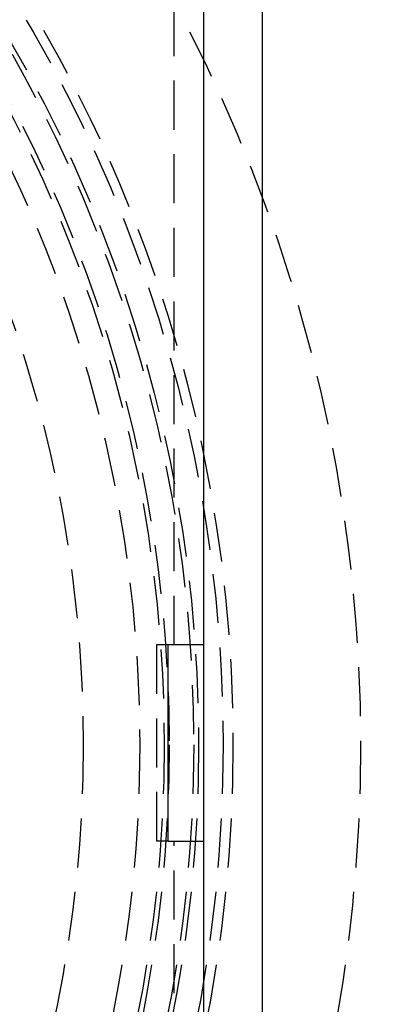
# Model space of a CAD drawing. Extents: x 702 to 1202, y -693 to 304.
# Drawn here: x 1015 to 1034, y -451 to -401 of the extents above; entities that cross this region are included whole.
import ezdxf

# ---------------------------------------------------------------- set-up
doc = ezdxf.new("R2010")
doc.units = 0
doc.header["$LTSCALE"] = 10
doc.linetypes.add('VERDECKT', pattern=[0.375, 0.25, -0.125])
doc.layers.get('0').update_dxf_attribs({"linetype": 'CONTINUOUS'})
doc.layers.add('STEMPEL', color=3, linetype='CONTINUOUS')

# ---------------------------------------------------------------- blocks, each defined once
blk = doc.blocks.new('A$CE2ADEDEE')
for p, q in [((355.603, -48.609), (355.603, 101.391)), ((352.603, 98.391), (352.603, -45.609)), ((350.808, 21.391), (350.808, 31.391)), ((352.603, 31.391), (350.808, 31.391)), ((350.808, 21.391), (352.603, 21.391))]:
    blk.add_line(p, q)
at = {"color": 1, "linetype": 'VERDECKT'}
for p, q in [((351.103, 31.391), (351.103, 95.391)), ((350.808, 31.391), (350.205, 31.391)), ((350.205, 31.391), (350.205, 21.391)), ((350.808, 21.391), (350.205, 21.391)), ((351.103, -42.609), (351.103, 21.391))]:
    blk.add_line(p, q, dxfattribs=at)
for radius in [137.5, 137.219, 95, 80, 73.5, 73, 71.752, 71.5, 70.252, 70.252, 70, 70, 68.752, 65.878]:
    blk.add_circle((280.603, 26.29), radius, dxfattribs=at)

msp = doc.modelspace()

# ---------------------------------------------------------------- block references
at = {"layer": 'STEMPEL'}
msp.add_blockref('A$CE2ADEDEE', (671.818, -463.793, -104.531), dxfattribs=at)

doc.saveas('drawing.dxf')
